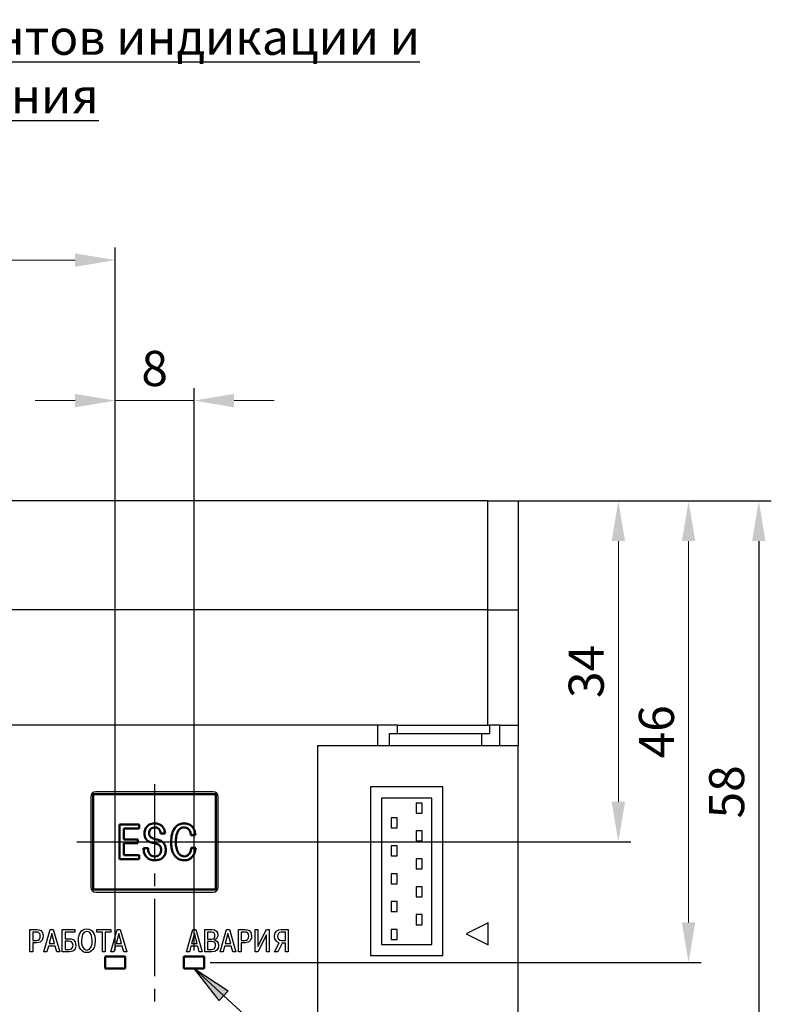
# Model space of a CAD drawing. Units: millimetres. Extents: x -174 to 1072, y 0 to 420.
# Drawn here: x 896 to 971, y 105 to 203 of the extents above; entities that cross this region are included whole.
import ezdxf
from ezdxf.lldxf.tags import DXFTag

# ---------------------------------------------------------------- set-up
doc = ezdxf.new("R2010")
doc.units = ezdxf.units.MM
doc.linetypes.add('осевая2', pattern=[28.575, 19.05, -3.175, 3.175, -3.175])
doc.layers.add('axis', color=1, linetype='осевая2')
doc.layers.add('text', color=250, linetype='Continuous')
doc.layers.add('main', color=5, linetype='Continuous', lineweight=50)
doc.layers.add('РАЗМЕРЫ', color=7, linetype='Continuous', lineweight=25)
doc.styles.add('GOST', font='GOST.shx', dxfattribs={"width": 0.8, "oblique": 15})
tags = doc.linetypes.add('New Line1', pattern=[0.8, 0.5, -0.3]).pattern_tags.tags
tags[6:7] = [DXFTag(74, 4), DXFTag(75, 0), DXFTag(340, '0'), DXFTag(46, 1.0), DXFTag(50, 0.0), DXFTag(44, 0.0), DXFTag(45, 0.0)]
tags[4:5] = [DXFTag(74, 4), DXFTag(75, 0), DXFTag(340, '0'), DXFTag(46, 1.0), DXFTag(50, 0.0), DXFTag(44, 0.0), DXFTag(45, 0.0)]
doc.dimstyles.new('GOST', dxfattribs={"dimscale": 0, "dimtxt": 3.5, "dimasz": 4, "dimexe": 1.25, "dimexo": 0, "dimgap": 1, "dimtad": 1, "dimrnd": 0.5, "dimtxsty": 'GOST', "dimcen": 1, "dimclrd": 256, "dimclre": 256, "dimadec": 0, "dimazin": 2, "dimtfac": 1, "dimtdec": 4, "dimtmove": 0, "dimatfit": 1, "dimfxl": 1, "dimtolj": 1, "dimtzin": 0, "dimlwd": -1, "dimarcsym": 0})
doc.dimstyles.new('ISO-25', dxfattribs={"dimtxt": 3.5, "dimasz": 4, "dimexe": 1.25, "dimexo": 0.625, "dimgap": 1, "dimtad": 1, "dimdec": 1, "dimrnd": 0.5, "dimtxsty": 'GOST', "dimcen": 2.5, "dimadec": 0, "dimazin": 2, "dimtfac": 1, "dimtdec": 1, "dimtmove": 0, "dimatfit": 1, "dimfxl": 1, "dimlwd": 20, "dimarcsym": 0})

# ---------------------------------------------------------------- blocks, each defined once
blk = doc.blocks.new('*D75')
at = {"layer": 'Defpoints', "color": 0}
for p in [(945.584, 154.982), (917.094, 97.012), (969.584, 97.012)]:
    blk.add_point(p, dxfattribs=at)
at = {"layer": 'РАЗМЕРЫ', "lineweight": -2}
for p, q in [((945.584, 154.982), (970.834, 154.982)), ((917.094, 97.012), (970.834, 97.012))]:
    blk.add_line(p, q, dxfattribs=at)
at = {"layer": 'РАЗМЕРЫ'}
blk.add_line((969.584, 150.982), (969.584, 101.012), dxfattribs=at)
for points in [[(970.25, 150.982), (968.917, 150.982), (969.584, 154.982)], [(968.917, 101.012), (970.25, 101.012), (969.584, 97.012)]]:
    blk.add_solid(points, dxfattribs=at)
at = {"layer": 'РАЗМЕРЫ', "color": 0, "ltscale": 0.4, "insert": (966.834, 125.997), "char_height": 3.5, "attachment_point": 5, "rotation": 90, "style": 'GOST'}
blk.add_mtext('58', dxfattribs=at)
blk = doc.blocks.new('*D76')
at = {"layer": 'Defpoints', "color": 0}
for p in [(945.584, 154.982), (901.594, 121.012), (955.584, 121.012)]:
    blk.add_point(p, dxfattribs=at)
at = {"layer": 'РАЗМЕРЫ', "color": 0, "lineweight": -2}
for p, q in [((946.209, 154.982), (956.834, 154.982)), ((902.219, 121.012), (956.834, 121.012))]:
    blk.add_line(p, q, dxfattribs=at)
at = {"layer": 'РАЗМЕРЫ', "color": 0, "lineweight": 20}
blk.add_line((955.584, 150.982), (955.584, 125.012), dxfattribs=at)
at = {"layer": 'РАЗМЕРЫ', "color": 0}
for points in [[(956.25, 150.982), (954.917, 150.982), (955.584, 154.982)], [(954.917, 125.012), (956.25, 125.012), (955.584, 121.012)]]:
    blk.add_solid(points, dxfattribs=at)
at = {"layer": 'РАЗМЕРЫ', "color": 0, "ltscale": 0.4, "insert": (952.834, 137.997), "char_height": 3.5, "attachment_point": 5, "rotation": 90, "style": 'GOST'}
blk.add_mtext('34', dxfattribs=at)
blk = doc.blocks.new('*D77')
at = {"layer": 'Defpoints', "color": 0}
for p in [(945.584, 154.982), (962.584, 154.982), (914.284, 108.982)]:
    blk.add_point(p, dxfattribs=at)
at = {"layer": 'РАЗМЕРЫ', "color": 0, "lineweight": -2}
for p, q in [((946.209, 154.982), (963.834, 154.982)), ((914.909, 108.982), (963.834, 108.982))]:
    blk.add_line(p, q, dxfattribs=at)
at = {"layer": 'РАЗМЕРЫ', "color": 0, "lineweight": 20}
blk.add_line((962.584, 112.982), (962.584, 150.982), dxfattribs=at)
at = {"layer": 'РАЗМЕРЫ', "color": 0}
for points in [[(963.25, 150.982), (961.917, 150.982), (962.584, 154.982)], [(961.917, 112.982), (963.25, 112.982), (962.584, 108.982)]]:
    blk.add_solid(points, dxfattribs=at)
at = {"layer": 'РАЗМЕРЫ', "color": 0, "ltscale": 0.4, "insert": (959.834, 131.982), "char_height": 3.5, "attachment_point": 5, "rotation": 90, "style": 'GOST'}
blk.add_mtext('46', dxfattribs=at)
blk = doc.blocks.new('*D83')
at = {"layer": 'Defpoints', "color": 0}
for p in [(905.434, 178.982), (822.584, 154.982), (905.434, 109.582)]:
    blk.add_point(p, dxfattribs=at)
at = {"layer": 'РАЗМЕРЫ', "color": 0, "lineweight": -2}
for p, q in [((822.584, 155.607), (822.584, 180.232)), ((905.434, 110.207), (905.434, 180.232))]:
    blk.add_line(p, q, dxfattribs=at)
at = {"layer": 'РАЗМЕРЫ', "color": 0, "lineweight": 20}
blk.add_line((826.584, 178.982), (901.434, 178.982), dxfattribs=at)
at = {"layer": 'РАЗМЕРЫ', "color": 0}
for points in [[(826.584, 179.649), (826.584, 178.315), (822.584, 178.982)], [(901.434, 178.315), (901.434, 179.649), (905.434, 178.982)]]:
    blk.add_solid(points, dxfattribs=at)
at = {"layer": 'РАЗМЕРЫ', "color": 0, "ltscale": 0.4, "insert": (864.009, 181.732), "char_height": 3.5, "attachment_point": 5, "style": 'GOST'}
blk.add_mtext('83', dxfattribs=at)
blk = doc.blocks.new('*D84')
at = {"layer": 'Defpoints', "color": 0}
for p in [(913.284, 164.982), (905.434, 109.582), (913.284, 109.582)]:
    blk.add_point(p, dxfattribs=at)
at = {"layer": 'РАЗМЕРЫ', "color": 0, "lineweight": -2}
for p, q in [((905.434, 110.207), (905.434, 166.232)), ((913.284, 110.207), (913.284, 166.232))]:
    blk.add_line(p, q, dxfattribs=at)
at = {"layer": 'РАЗМЕРЫ', "color": 0, "lineweight": 20}
for p, q in [((901.434, 164.982), (897.434, 164.982)), ((905.434, 164.982), (913.284, 164.982)), ((917.284, 164.982), (921.284, 164.982))]:
    blk.add_line(p, q, dxfattribs=at)
at = {"layer": 'РАЗМЕРЫ', "color": 0}
for points in [[(901.434, 164.315), (901.434, 165.649), (905.434, 164.982)], [(917.284, 165.649), (917.284, 164.315), (913.284, 164.982)]]:
    blk.add_solid(points, dxfattribs=at)
at = {"layer": 'РАЗМЕРЫ', "color": 0, "ltscale": 0.4, "insert": (909.359, 167.732), "char_height": 3.5, "attachment_point": 5, "style": 'GOST'}
blk.add_mtext('8', dxfattribs=at)

msp = doc.modelspace()

# ---------------------------------------------------------------- hatches: boundary and pattern name
at = {"layer": 'text', "ltscale": 0.4}
msp.add_hatch(color=256, dxfattribs=at).paths.add_polyline_path([(915.788, 105.193), (913.284, 108.382), (916.687, 106.178)])

# ---------------------------------------------------------------- linework, layer by layer
at = {"layer": 'axis', "ltscale": 0.4}
for p, q in [((909.344, 126.762), (909.344, 115.262)), ((901.594, 121.012), (917.094, 121.012)), ((909.344, 115.262), (909.344, 102.762))]:
    msp.add_line(p, q, dxfattribs=at)
at = {"layer": 'main', "linetype": 'New Line1', "lineweight": 25, "ltscale": 5}
for p, q in [((942.584, 154.982), (825.584, 154.982)), ((942.584, 144.132), (942.584, 154.982)), ((942.584, 154.982), (945.584, 154.982)), ((945.584, 154.982), (945.584, 144.132)), ((942.584, 144.132), (825.584, 144.132)), ((942.584, 132.632), (942.584, 144.132)), ((942.584, 144.132), (945.584, 144.132)), ((945.584, 144.132), (945.584, 132.632)), ((931.584, 132.632), (825.584, 132.632)), ((931.584, 132.632), (931.584, 130.62)), ((933.584, 132.632), (931.584, 132.632)), ((933.584, 131.825), (933.584, 132.632)), ((933.584, 132.632), (942.784, 132.632)), ((942.784, 131.825), (942.784, 132.632)), ((943.784, 132.632), (942.784, 132.632)), ((943.784, 130.62), (943.784, 132.632)), ((943.784, 132.632), (945.584, 132.632)), ((945.584, 132.632), (945.584, 130.62)), ((932.784, 130.62), (932.784, 131.825)), ((932.784, 131.825), (941.984, 131.825)), ((941.984, 130.62), (941.984, 131.825)), ((941.984, 131.825), (942.784, 131.825)), ((925.584, 130.62), (931.584, 130.62)), ((925.584, 130.62), (925.584, 89.632)), ((931.584, 130.62), (932.784, 130.62)), ((932.784, 130.62), (941.984, 130.62)), ((941.984, 130.62), (943.784, 130.62)), ((943.784, 130.62), (945.584, 130.62)), ((945.584, 89.632), (945.584, 130.62)), ((915.194, 126.012), (903.494, 126.012)), ((938.084, 126.482), (930.884, 126.482)), ((930.884, 126.482), (930.884, 109.682)), ((938.084, 109.682), (938.084, 126.482)), ((902.994, 125.512), (902.994, 116.512)), ((915.694, 116.512), (915.694, 125.512)), ((931.984, 125.382), (931.984, 110.782)), ((936.984, 125.382), (931.984, 125.382)), ((935.434, 124.882), (935.434, 123.882)), ((936.034, 124.882), (935.434, 124.882)), ((936.034, 123.882), (936.034, 124.882)), ((936.984, 110.782), (936.984, 125.382)), ((935.434, 123.882), (936.034, 123.882)), ((933.534, 123.402), (932.934, 123.402)), ((932.934, 123.402), (932.934, 122.402)), ((933.534, 122.402), (933.534, 123.402)), ((932.934, 122.402), (933.534, 122.402)), ((936.034, 122.102), (935.434, 122.102)), ((935.434, 122.102), (935.434, 121.102)), ((936.034, 121.102), (936.034, 122.102)), ((935.434, 121.102), (936.034, 121.102)), ((933.534, 120.622), (932.934, 120.622)), ((932.934, 120.622), (932.934, 119.622)), ((933.534, 119.622), (933.534, 120.622)), ((932.934, 119.622), (933.534, 119.622)), ((936.034, 119.322), (935.434, 119.322)), ((935.434, 119.322), (935.434, 118.322)), ((936.034, 118.322), (936.034, 119.322)), ((933.534, 117.842), (932.934, 117.842)), ((932.934, 117.842), (932.934, 116.842)), ((933.534, 116.842), (933.534, 117.842)), ((935.434, 118.322), (936.034, 118.322)), ((932.934, 116.842), (933.534, 116.842)), ((903.494, 116.012), (915.194, 116.012)), ((936.034, 116.542), (935.434, 116.542)), ((935.434, 116.542), (935.434, 115.542)), ((936.034, 115.542), (936.034, 116.542)), ((933.534, 115.062), (932.934, 115.062)), ((932.934, 115.062), (932.934, 114.062)), ((933.534, 114.062), (933.534, 115.062)), ((935.434, 115.542), (936.034, 115.542)), ((932.934, 114.062), (933.534, 114.062)), ((936.034, 113.762), (935.434, 113.762)), ((935.434, 113.762), (935.434, 112.762)), ((936.034, 112.762), (936.034, 113.762)), ((942.612, 112.952), (940.412, 111.852)), ((942.612, 110.752), (942.612, 112.952)), ((933.534, 112.282), (932.934, 112.282)), ((932.934, 112.282), (932.934, 111.282)), ((933.534, 111.282), (933.534, 112.282)), ((935.434, 112.762), (936.034, 112.762)), ((940.412, 111.852), (942.612, 110.752)), ((932.934, 111.282), (933.534, 111.282)), ((931.984, 110.782), (936.984, 110.782)), ((930.884, 109.682), (938.084, 109.682))]:
    msp.add_line(p, q, dxfattribs=at)
at = {"layer": 'main'}
for p, q in [((903.244, 116.262), (903.244, 125.762)), ((915.444, 125.762), (903.244, 125.762)), ((915.444, 125.762), (915.444, 116.262)), ((907.811, 122.741), (905.855, 122.741)), ((905.855, 122.741), (905.855, 119.283)), ((907.811, 122.351), (907.811, 122.741)), ((906.295, 122.351), (907.811, 122.351)), ((906.295, 121.264), (906.295, 122.351)), ((909.958, 121.842), (910.394, 121.842)), ((912.981, 121.674), (913.421, 121.674)), ((907.671, 121.264), (906.295, 121.264)), ((906.295, 119.674), (906.295, 120.874)), ((906.295, 120.874), (907.671, 120.874)), ((907.671, 120.874), (907.671, 121.264)), ((908.701, 120.38), (908.26, 120.38)), ((913.455, 120.429), (913.015, 120.429)), ((905.855, 119.283), (907.811, 119.283)), ((907.811, 119.674), (906.295, 119.674)), ((907.811, 119.283), (907.811, 119.674)), ((903.244, 116.262), (915.444, 116.262)), ((904.434, 109.582), (904.434, 108.382)), ((906.434, 109.582), (904.434, 109.582)), ((906.434, 108.382), (906.434, 109.582)), ((912.284, 109.582), (912.284, 108.382)), ((914.284, 109.582), (912.284, 109.582)), ((914.284, 108.382), (914.284, 109.582)), ((904.434, 108.382), (906.434, 108.382)), ((912.284, 108.382), (914.284, 108.382))]:
    msp.add_line(p, q, dxfattribs=at)
at = {"layer": 'main', "linetype": 'New Line1', "lineweight": 25, "ltscale": 5}
for centre, start, end in [((903.494, 125.512), 90, 180), ((915.194, 125.512), 0, 90), ((903.494, 116.512), 180, 270), ((915.194, 116.512), 270, 0)]:
    msp.add_arc(centre, 0.5, start, end, dxfattribs=at)
at = {"layer": 'main'}
for points, knots in [([(910.394, 121.842), (910.382, 121.966), (910.359, 122.217), (910.165, 122.55), (909.857, 122.783), (909.42, 122.869), (909, 122.824), (908.67, 122.633), (908.447, 122.385), (908.337, 122.016), (908.344, 121.627), (908.472, 121.291), (908.793, 120.999), (909.219, 120.898), (909.627, 120.803), (909.915, 120.632), (910.024, 120.318), (910.007, 120.022), (909.898, 119.765), (909.69, 119.605), (909.437, 119.559), (909.182, 119.58), (908.947, 119.691), (908.786, 119.89), (908.697, 120.129), (908.7, 120.296), (908.701, 120.38)], [0, 0, 0, 0, 0.046613, 0.093492, 0.140038, 0.187156, 0.257845, 0.292946, 0.328227, 0.380602, 0.433039, 0.47237, 0.511943, 0.590729, 0.631897, 0.670578, 0.709675, 0.74924, 0.780509, 0.811372, 0.843203, 0.875171, 0.906217, 0.93758, 0.968912, 1, 1, 1, 1]), ([(913.421, 121.674), (913.398, 121.856), (913.354, 122.218), (913.045, 122.65), (912.613, 122.834), (912.195, 122.859), (911.782, 122.773), (911.326, 122.444), (911.054, 121.782), (910.993, 121.059), (911.035, 120.421), (911.181, 119.892), (911.489, 119.422), (911.999, 119.17), (912.558, 119.16), (913.077, 119.401), (913.37, 119.89), (913.426, 120.249), (913.455, 120.429)], [0, 0, 0, 0, 0.062446, 0.124632, 0.171513, 0.219542, 0.267013, 0.313774, 0.406918, 0.500671, 0.563249, 0.625767, 0.688105, 0.750229, 0.813207, 0.875247, 0.937496, 1, 1, 1, 1]), ([(908.26, 120.38), (908.265, 120.255), (908.276, 120.005), (908.407, 119.646), (908.665, 119.362), (909.075, 119.183), (909.581, 119.155), (910.099, 119.305), (910.403, 119.69), (910.48, 120.111), (910.463, 120.534), (910.282, 120.935), (909.915, 121.174), (909.502, 121.258), (909.159, 121.359), (908.92, 121.521), (908.802, 121.723), (908.799, 121.967), (908.875, 122.212), (909.061, 122.4), (909.311, 122.465), (909.567, 122.45), (909.791, 122.315), (909.929, 122.093), (909.949, 121.925), (909.958, 121.842)], [0, 0, 0, 0, 0.046771, 0.09354, 0.140281, 0.186954, 0.2577, 0.327435, 0.379851, 0.432341, 0.484985, 0.53759, 0.589996, 0.642384, 0.695656, 0.722803, 0.748682, 0.780134, 0.811361, 0.843153, 0.874297, 0.905755, 0.937069, 0.968762, 1, 1, 1, 1]), ([(913.015, 120.429), (912.998, 120.304), (912.964, 120.053), (912.776, 119.742), (912.494, 119.575), (912.197, 119.557), (911.926, 119.673), (911.66, 119.953), (911.497, 120.412), (911.456, 120.979), (911.494, 121.545), (911.619, 122.012), (911.852, 122.32), (912.116, 122.455), (912.406, 122.466), (912.714, 122.353), (912.928, 122.051), (912.963, 121.799), (912.981, 121.674)], [0, 0, 0, 0, 0.06228, 0.124909, 0.171962, 0.219194, 0.266381, 0.313367, 0.40673, 0.50031, 0.593934, 0.687279, 0.734618, 0.781147, 0.828453, 0.875024, 0.937638, 1, 1, 1, 1])]:
    msp.add_open_spline(points, degree=3, knots=knots, dxfattribs=at)
at = {"layer": 'text', "ltscale": 0.4}
for p, q in [((913.284, 108.382), (951.88, 73.148)), ((915.788, 105.193), (913.284, 108.382)), ((913.284, 108.382), (916.687, 106.178)), ((916.687, 106.178), (915.788, 105.193))]:
    msp.add_line(p, q, dxfattribs=at)
at = {"layer": 'text'}
for points, knots in [([(896.93, 112.276), (896.93, 112.276), (896.93, 110.053), (896.93, 110.053), (896.93, 110.053), (896.93, 110.053), (897.212, 110.053), (897.212, 110.053), (897.212, 110.053), (897.212, 110.053), (897.212, 110.939), (897.212, 110.939), (897.212, 110.939), (897.212, 110.939), (897.593, 110.939), (897.593, 110.939), (897.593, 110.939), (898.212, 110.939), (898.244, 111.425), (898.244, 111.638), (898.244, 111.638), (898.244, 112.225), (897.838, 112.276), (897.612, 112.276), (897.612, 112.276), (897.612, 112.276), (896.93, 112.276), (896.93, 112.276)], [0, 0, 0, 0, 0.142857, 0.142857, 0.142857, 0.142857, 0.285714, 0.285714, 0.285714, 0.285714, 0.428571, 0.428571, 0.428571, 0.428571, 0.571429, 0.571429, 0.571429, 0.571429, 0.714286, 0.714286, 0.714286, 0.714286, 0.857143, 0.857143, 0.857143, 0.857143, 1, 1, 1, 1]), ([(897.212, 112.025), (897.212, 112.025), (897.568, 112.025), (897.568, 112.025), (897.568, 112.025), (897.835, 112.025), (897.958, 111.904), (897.958, 111.631), (897.958, 111.631), (897.958, 111.361), (897.863, 111.19), (897.568, 111.19), (897.568, 111.19), (897.568, 111.19), (897.212, 111.19), (897.212, 111.19), (897.212, 111.19), (897.212, 111.19), (897.212, 112.025), (897.212, 112.025)], [0, 0, 0, 0, 0.2, 0.2, 0.2, 0.2, 0.4, 0.4, 0.4, 0.4, 0.6, 0.6, 0.6, 0.6, 0.8, 0.8, 0.8, 0.8, 1, 1, 1, 1]), ([(898.776, 110.628), (898.776, 110.628), (899.443, 110.628), (899.443, 110.628), (899.443, 110.628), (899.443, 110.628), (899.602, 110.053), (899.602, 110.053), (899.602, 110.053), (899.602, 110.053), (899.897, 110.053), (899.897, 110.053), (899.897, 110.053), (899.897, 110.053), (899.259, 112.276), (899.259, 112.276), (899.259, 112.276), (899.259, 112.276), (898.96, 112.276), (898.96, 112.276), (898.96, 112.276), (898.96, 112.276), (898.322, 110.053), (898.322, 110.053), (898.322, 110.053), (898.322, 110.053), (898.618, 110.053), (898.618, 110.053), (898.618, 110.053), (898.618, 110.053), (898.776, 110.628), (898.776, 110.628)], [0, 0, 0, 0, 0.125, 0.125, 0.125, 0.125, 0.25, 0.25, 0.25, 0.25, 0.375, 0.375, 0.375, 0.375, 0.5, 0.5, 0.5, 0.5, 0.625, 0.625, 0.625, 0.625, 0.75, 0.75, 0.75, 0.75, 0.875, 0.875, 0.875, 0.875, 1, 1, 1, 1]), ([(898.84, 110.879), (898.84, 110.879), (899.11, 111.876), (899.11, 111.876), (899.11, 111.876), (899.11, 111.876), (899.38, 110.879), (899.38, 110.879), (899.38, 110.879), (899.38, 110.879), (898.84, 110.879), (898.84, 110.879)], [0, 0, 0, 0, 0.333333, 0.333333, 0.333333, 0.333333, 0.666667, 0.666667, 0.666667, 0.666667, 1, 1, 1, 1]), ([(900.426, 112.025), (900.426, 112.025), (901.398, 112.025), (901.398, 112.025), (901.398, 112.025), (901.398, 112.025), (901.398, 112.276), (901.398, 112.276), (901.398, 112.276), (901.398, 112.276), (900.144, 112.276), (900.144, 112.276), (900.144, 112.276), (900.144, 112.276), (900.144, 110.053), (900.144, 110.053), (900.144, 110.053), (900.144, 110.053), (900.887, 110.053), (900.887, 110.053), (900.887, 110.053), (901.395, 110.053), (901.509, 110.406), (901.509, 110.698), (901.509, 110.698), (901.509, 111.323), (901.077, 111.358), (900.883, 111.358), (900.883, 111.358), (900.883, 111.358), (900.426, 111.358), (900.426, 111.358), (900.426, 111.358), (900.426, 111.358), (900.426, 112.025), (900.426, 112.025)], [0, 0, 0, 0, 0.111111, 0.111111, 0.111111, 0.111111, 0.222222, 0.222222, 0.222222, 0.222222, 0.333333, 0.333333, 0.333333, 0.333333, 0.444444, 0.444444, 0.444444, 0.444444, 0.555556, 0.555556, 0.555556, 0.555556, 0.666667, 0.666667, 0.666667, 0.666667, 0.777778, 0.777778, 0.777778, 0.777778, 0.888889, 0.888889, 0.888889, 0.888889, 1, 1, 1, 1]), ([(901.768, 111.165), (901.768, 110.008), (902.466, 109.986), (902.6, 109.986), (902.6, 109.986), (902.733, 109.986), (903.432, 110.008), (903.432, 111.165), (903.432, 111.165), (903.432, 111.793), (903.19, 112.343), (902.6, 112.343), (902.6, 112.343), (902.009, 112.343), (901.768, 111.793), (901.768, 111.165)], [0, 0, 0, 0, 0.25, 0.25, 0.25, 0.25, 0.5, 0.5, 0.5, 0.5, 0.75, 0.75, 0.75, 0.75, 1, 1, 1, 1]), ([(902.063, 111.165), (902.063, 111.552), (902.165, 112.092), (902.6, 112.092), (902.6, 112.092), (903.035, 112.092), (903.136, 111.552), (903.136, 111.165), (903.136, 111.165), (903.136, 110.812), (903.054, 110.238), (902.6, 110.238), (902.6, 110.238), (902.146, 110.238), (902.063, 110.812), (902.063, 111.165)], [0, 0, 0, 0, 0.25, 0.25, 0.25, 0.25, 0.5, 0.5, 0.5, 0.5, 0.75, 0.75, 0.75, 0.75, 1, 1, 1, 1]), ([(904.151, 112.025), (904.151, 112.025), (904.151, 110.053), (904.151, 110.053), (904.151, 110.053), (904.151, 110.053), (904.434, 110.053), (904.434, 110.053), (904.434, 110.053), (904.434, 110.053), (904.434, 112.025), (904.434, 112.025), (904.434, 112.025), (904.434, 112.025), (904.98, 112.025), (904.98, 112.025), (904.98, 112.025), (904.98, 112.025), (904.98, 112.276), (904.98, 112.276), (904.98, 112.276), (904.98, 112.276), (903.605, 112.276), (903.605, 112.276), (903.605, 112.276), (903.605, 112.276), (903.605, 112.025), (903.605, 112.025), (903.605, 112.025), (903.605, 112.025), (904.151, 112.025), (904.151, 112.025)], [0, 0, 0, 0, 0.125, 0.125, 0.125, 0.125, 0.25, 0.25, 0.25, 0.25, 0.375, 0.375, 0.375, 0.375, 0.5, 0.5, 0.5, 0.5, 0.625, 0.625, 0.625, 0.625, 0.75, 0.75, 0.75, 0.75, 0.875, 0.875, 0.875, 0.875, 1, 1, 1, 1]), ([(905.452, 110.628), (905.452, 110.628), (906.118, 110.628), (906.118, 110.628), (906.118, 110.628), (906.118, 110.628), (906.277, 110.053), (906.277, 110.053), (906.277, 110.053), (906.277, 110.053), (906.572, 110.053), (906.572, 110.053), (906.572, 110.053), (906.572, 110.053), (905.934, 112.276), (905.934, 112.276), (905.934, 112.276), (905.934, 112.276), (905.636, 112.276), (905.636, 112.276), (905.636, 112.276), (905.636, 112.276), (904.997, 110.053), (904.997, 110.053), (904.997, 110.053), (904.997, 110.053), (905.293, 110.053), (905.293, 110.053), (905.293, 110.053), (905.293, 110.053), (905.452, 110.628), (905.452, 110.628)], [0, 0, 0, 0, 0.125, 0.125, 0.125, 0.125, 0.25, 0.25, 0.25, 0.25, 0.375, 0.375, 0.375, 0.375, 0.5, 0.5, 0.5, 0.5, 0.625, 0.625, 0.625, 0.625, 0.75, 0.75, 0.75, 0.75, 0.875, 0.875, 0.875, 0.875, 1, 1, 1, 1]), ([(905.515, 110.879), (905.515, 110.879), (905.785, 111.876), (905.785, 111.876), (905.785, 111.876), (905.785, 111.876), (906.055, 110.879), (906.055, 110.879), (906.055, 110.879), (906.055, 110.879), (905.515, 110.879), (905.515, 110.879)], [0, 0, 0, 0, 0.333333, 0.333333, 0.333333, 0.333333, 0.666667, 0.666667, 0.666667, 0.666667, 1, 1, 1, 1]), ([(912.984, 110.628), (912.984, 110.628), (913.651, 110.628), (913.651, 110.628), (913.651, 110.628), (913.651, 110.628), (913.81, 110.053), (913.81, 110.053), (913.81, 110.053), (913.81, 110.053), (914.105, 110.053), (914.105, 110.053), (914.105, 110.053), (914.105, 110.053), (913.467, 112.276), (913.467, 112.276), (913.467, 112.276), (913.467, 112.276), (913.168, 112.276), (913.168, 112.276), (913.168, 112.276), (913.168, 112.276), (912.53, 110.053), (912.53, 110.053), (912.53, 110.053), (912.53, 110.053), (912.825, 110.053), (912.825, 110.053), (912.825, 110.053), (912.825, 110.053), (912.984, 110.628), (912.984, 110.628)], [0, 0, 0, 0, 0.125, 0.125, 0.125, 0.125, 0.25, 0.25, 0.25, 0.25, 0.375, 0.375, 0.375, 0.375, 0.5, 0.5, 0.5, 0.5, 0.625, 0.625, 0.625, 0.625, 0.75, 0.75, 0.75, 0.75, 0.875, 0.875, 0.875, 0.875, 1, 1, 1, 1]), ([(913.048, 110.879), (913.048, 110.879), (913.317, 111.876), (913.317, 111.876), (913.317, 111.876), (913.317, 111.876), (913.587, 110.879), (913.587, 110.879), (913.587, 110.879), (913.587, 110.879), (913.048, 110.879), (913.048, 110.879)], [0, 0, 0, 0, 0.333333, 0.333333, 0.333333, 0.333333, 0.666667, 0.666667, 0.666667, 0.666667, 1, 1, 1, 1]), ([(914.351, 112.276), (914.351, 112.276), (914.351, 110.053), (914.351, 110.053), (914.351, 110.053), (914.351, 110.053), (915.063, 110.053), (915.063, 110.053), (915.063, 110.053), (915.52, 110.053), (915.723, 110.279), (915.723, 110.673), (915.723, 110.673), (915.723, 111.069), (915.482, 111.193), (915.323, 111.222), (915.323, 111.222), (915.323, 111.222), (915.323, 111.238), (915.323, 111.238), (915.323, 111.238), (915.536, 111.292), (915.653, 111.492), (915.653, 111.711), (915.653, 111.711), (915.653, 112.044), (915.472, 112.276), (915.088, 112.276), (915.088, 112.276), (915.088, 112.276), (914.351, 112.276), (914.351, 112.276)], [0, 0, 0, 0, 0.125, 0.125, 0.125, 0.125, 0.25, 0.25, 0.25, 0.25, 0.375, 0.375, 0.375, 0.375, 0.5, 0.5, 0.5, 0.5, 0.625, 0.625, 0.625, 0.625, 0.75, 0.75, 0.75, 0.75, 0.875, 0.875, 0.875, 0.875, 1, 1, 1, 1]), ([(914.634, 112.025), (914.634, 112.025), (915.037, 112.025), (915.037, 112.025), (915.037, 112.025), (915.317, 112.025), (915.364, 111.831), (915.364, 111.679), (915.364, 111.679), (915.364, 111.457), (915.263, 111.333), (915.028, 111.333), (915.028, 111.333), (915.028, 111.333), (914.634, 111.333), (914.634, 111.333), (914.634, 111.333), (914.634, 111.333), (914.634, 112.025), (914.634, 112.025)], [0, 0, 0, 0, 0.2, 0.2, 0.2, 0.2, 0.4, 0.4, 0.4, 0.4, 0.6, 0.6, 0.6, 0.6, 0.8, 0.8, 0.8, 0.8, 1, 1, 1, 1]), ([(916.338, 110.628), (916.338, 110.628), (917.004, 110.628), (917.004, 110.628), (917.004, 110.628), (917.004, 110.628), (917.163, 110.053), (917.163, 110.053), (917.163, 110.053), (917.163, 110.053), (917.458, 110.053), (917.458, 110.053), (917.458, 110.053), (917.458, 110.053), (916.82, 112.276), (916.82, 112.276), (916.82, 112.276), (916.82, 112.276), (916.522, 112.276), (916.522, 112.276), (916.522, 112.276), (916.522, 112.276), (915.883, 110.053), (915.883, 110.053), (915.883, 110.053), (915.883, 110.053), (916.179, 110.053), (916.179, 110.053), (916.179, 110.053), (916.179, 110.053), (916.338, 110.628), (916.338, 110.628)], [0, 0, 0, 0, 0.125, 0.125, 0.125, 0.125, 0.25, 0.25, 0.25, 0.25, 0.375, 0.375, 0.375, 0.375, 0.5, 0.5, 0.5, 0.5, 0.625, 0.625, 0.625, 0.625, 0.75, 0.75, 0.75, 0.75, 0.875, 0.875, 0.875, 0.875, 1, 1, 1, 1]), ([(916.401, 110.879), (916.401, 110.879), (916.671, 111.876), (916.671, 111.876), (916.671, 111.876), (916.671, 111.876), (916.941, 110.879), (916.941, 110.879), (916.941, 110.879), (916.941, 110.879), (916.401, 110.879), (916.401, 110.879)], [0, 0, 0, 0, 0.333333, 0.333333, 0.333333, 0.333333, 0.666667, 0.666667, 0.666667, 0.666667, 1, 1, 1, 1]), ([(917.705, 112.276), (917.705, 112.276), (917.705, 110.053), (917.705, 110.053), (917.705, 110.053), (917.705, 110.053), (917.988, 110.053), (917.988, 110.053), (917.988, 110.053), (917.988, 110.053), (917.988, 110.939), (917.988, 110.939), (917.988, 110.939), (917.988, 110.939), (918.369, 110.939), (918.369, 110.939), (918.369, 110.939), (918.988, 110.939), (919.019, 111.425), (919.019, 111.638), (919.019, 111.638), (919.019, 112.225), (918.613, 112.276), (918.388, 112.276), (918.388, 112.276), (918.388, 112.276), (917.705, 112.276), (917.705, 112.276)], [0, 0, 0, 0, 0.142857, 0.142857, 0.142857, 0.142857, 0.285714, 0.285714, 0.285714, 0.285714, 0.428571, 0.428571, 0.428571, 0.428571, 0.571429, 0.571429, 0.571429, 0.571429, 0.714286, 0.714286, 0.714286, 0.714286, 0.857143, 0.857143, 0.857143, 0.857143, 1, 1, 1, 1]), ([(917.988, 112.025), (917.988, 112.025), (918.343, 112.025), (918.343, 112.025), (918.343, 112.025), (918.61, 112.025), (918.734, 111.904), (918.734, 111.631), (918.734, 111.631), (918.734, 111.361), (918.638, 111.19), (918.343, 111.19), (918.343, 111.19), (918.343, 111.19), (917.988, 111.19), (917.988, 111.19), (917.988, 111.19), (917.988, 111.19), (917.988, 112.025), (917.988, 112.025)], [0, 0, 0, 0, 0.2, 0.2, 0.2, 0.2, 0.4, 0.4, 0.4, 0.4, 0.6, 0.6, 0.6, 0.6, 0.8, 0.8, 0.8, 0.8, 1, 1, 1, 1]), ([(919.663, 110.593), (919.663, 110.593), (919.663, 112.276), (919.663, 112.276), (919.663, 112.276), (919.663, 112.276), (919.38, 112.276), (919.38, 112.276), (919.38, 112.276), (919.38, 112.276), (919.38, 110.053), (919.38, 110.053), (919.38, 110.053), (919.38, 110.053), (919.656, 110.053), (919.656, 110.053), (919.656, 110.053), (919.656, 110.053), (920.507, 111.749), (920.507, 111.749), (920.507, 111.749), (920.507, 111.749), (920.507, 110.053), (920.507, 110.053), (920.507, 110.053), (920.507, 110.053), (920.79, 110.053), (920.79, 110.053), (920.79, 110.053), (920.79, 110.053), (920.79, 112.276), (920.79, 112.276), (920.79, 112.276), (920.79, 112.276), (920.51, 112.276), (920.51, 112.276), (920.51, 112.276), (920.51, 112.276), (919.663, 110.593), (919.663, 110.593)], [0, 0, 0, 0, 0.1, 0.1, 0.1, 0.1, 0.2, 0.2, 0.2, 0.2, 0.3, 0.3, 0.3, 0.3, 0.4, 0.4, 0.4, 0.4, 0.5, 0.5, 0.5, 0.5, 0.6, 0.6, 0.6, 0.6, 0.7, 0.7, 0.7, 0.7, 0.8, 0.8, 0.8, 0.8, 0.9, 0.9, 0.9, 0.9, 1, 1, 1, 1]), ([(922.395, 110.936), (922.395, 110.936), (922.395, 110.053), (922.395, 110.053), (922.395, 110.053), (922.395, 110.053), (922.678, 110.053), (922.678, 110.053), (922.678, 110.053), (922.678, 110.053), (922.678, 112.276), (922.678, 112.276), (922.678, 112.276), (922.678, 112.276), (921.96, 112.276), (921.96, 112.276), (921.96, 112.276), (921.703, 112.276), (921.319, 112.193), (921.319, 111.612), (921.319, 111.612), (921.319, 111.209), (921.535, 111.006), (921.782, 110.968), (921.782, 110.968), (921.782, 110.968), (921.322, 110.053), (921.322, 110.053), (921.322, 110.053), (921.322, 110.053), (921.652, 110.053), (921.652, 110.053), (921.652, 110.053), (921.652, 110.053), (922.065, 110.936), (922.065, 110.936), (922.065, 110.936), (922.065, 110.936), (922.395, 110.936), (922.395, 110.936)], [0, 0, 0, 0, 0.1, 0.1, 0.1, 0.1, 0.2, 0.2, 0.2, 0.2, 0.3, 0.3, 0.3, 0.3, 0.4, 0.4, 0.4, 0.4, 0.5, 0.5, 0.5, 0.5, 0.6, 0.6, 0.6, 0.6, 0.7, 0.7, 0.7, 0.7, 0.8, 0.8, 0.8, 0.8, 0.9, 0.9, 0.9, 0.9, 1, 1, 1, 1]), ([(922.395, 112.025), (922.395, 112.025), (922.395, 111.187), (922.395, 111.187), (922.395, 111.187), (922.395, 111.187), (922.011, 111.187), (922.011, 111.187), (922.011, 111.187), (921.789, 111.187), (921.605, 111.285), (921.605, 111.609), (921.605, 111.609), (921.605, 111.831), (921.716, 112.025), (921.979, 112.025), (921.979, 112.025), (921.979, 112.025), (922.395, 112.025), (922.395, 112.025)], [0, 0, 0, 0, 0.2, 0.2, 0.2, 0.2, 0.4, 0.4, 0.4, 0.4, 0.6, 0.6, 0.6, 0.6, 0.8, 0.8, 0.8, 0.8, 1, 1, 1, 1]), ([(900.426, 111.107), (900.426, 111.107), (900.839, 111.107), (900.839, 111.107), (900.839, 111.107), (900.982, 111.107), (901.223, 111.073), (901.223, 110.695), (901.223, 110.695), (901.223, 110.333), (900.975, 110.304), (900.839, 110.304), (900.839, 110.304), (900.839, 110.304), (900.426, 110.304), (900.426, 110.304), (900.426, 110.304), (900.426, 110.304), (900.426, 111.107), (900.426, 111.107)], [0, 0, 0, 0, 0.2, 0.2, 0.2, 0.2, 0.4, 0.4, 0.4, 0.4, 0.6, 0.6, 0.6, 0.6, 0.8, 0.8, 0.8, 0.8, 1, 1, 1, 1]), ([(914.634, 111.082), (914.634, 111.082), (915.044, 111.082), (915.044, 111.082), (915.044, 111.082), (915.313, 111.082), (915.437, 110.971), (915.437, 110.698), (915.437, 110.698), (915.437, 110.339), (915.212, 110.304), (915.044, 110.304), (915.044, 110.304), (915.044, 110.304), (914.634, 110.304), (914.634, 110.304), (914.634, 110.304), (914.634, 110.304), (914.634, 111.082), (914.634, 111.082)], [0, 0, 0, 0, 0.2, 0.2, 0.2, 0.2, 0.4, 0.4, 0.4, 0.4, 0.6, 0.6, 0.6, 0.6, 0.8, 0.8, 0.8, 0.8, 1, 1, 1, 1])]:
    msp.add_open_spline(points, degree=3, knots=knots, dxfattribs=at)

# ---------------------------------------------------------------- texts
at = {"layer": 'text', "linetype": 'ByBlock', "ltscale": 5, "insert": (831.761, 202.936), "char_height": 3.5, "width": 116.02968, "attachment_point": 1, "style": 'GOST'}
msp.add_mtext('\\pxqc;{\\LРасположение элементов индикации и управления}', dxfattribs=at)

# ---------------------------------------------------------------- dimensions: what is measured, and where the dimension line sits
at = {"layer": 'РАЗМЕРЫ'}
for base, p1, p2, picture, middle in [((905.433642, 178.981972), (822.583644, 154.981972), (905.433642, 109.581974), '*D83', (864.008643, 181.731972)), ((913.283644, 164.981972), (905.433642, 109.581974), (913.283644, 109.581974), '*D84', (909.358643, 167.731972))]:
    dim = msp.add_linear_dim(base=base, p1=p1, p2=p2, dimstyle='ISO-25', override={"dimtxt": 3.5, "dimlfac": 1, "dimtxsty": 'GOST', "dimsah": 1, "dimtolj": 0}, dxfattribs=at)
    dim.commit()
    dim.dimension.update_dxf_attribs({"geometry": picture, "text_midpoint": middle})
for base, p1, p2, dimstyle, picture, middle in [((955.584, 121.012), (945.584, 154.982), (901.594, 121.012), 'ISO-25', '*D76', (952.834, 137.997)), ((962.584, 154.982), (914.284, 108.982), (945.584, 154.982), 'ISO-25', '*D77', (959.834, 131.982)), ((969.584, 97.012), (945.584, 154.982), (917.094, 97.012), 'GOST', '*D75', (966.834, 125.997))]:
    dim = msp.add_linear_dim(base=base, p1=p1, p2=p2, angle=90, dimstyle=dimstyle, override={"dimscale": 1, "dimtxt": 3.5, "dimlfac": 1, "dimtxsty": 'GOST', "dimsah": 1, "dimtolj": 0}, dxfattribs=at)
    dim.commit()
    dim.dimension.update_dxf_attribs({"geometry": picture, "text_midpoint": middle})

doc.saveas('drawing.dxf')
